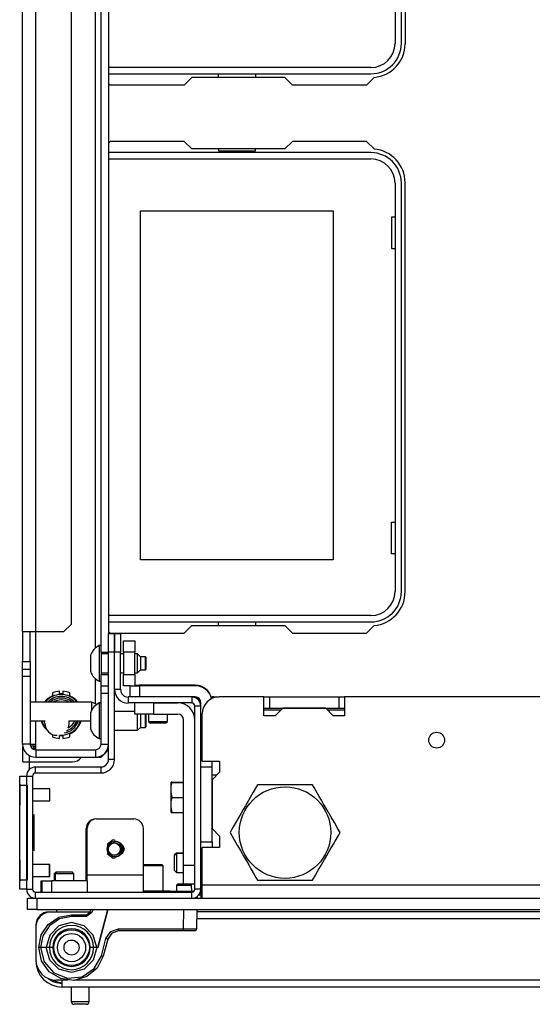
# Model space of a CAD drawing. Units: inches. Extents: x -240 to 39, y -58 to 160.
# Drawn here: x -154 to -148, y -58 to -48 of the extents above; entities that cross this region are included whole.
import ezdxf

# ---------------------------------------------------------------- set-up
doc = ezdxf.new("R2010")
doc.units = ezdxf.units.IN
doc.header["$MEASUREMENT"] = 0
doc.layers.add('TFR-TRI', color=7, linetype='CONTINUOUS')

msp = doc.modelspace()

# ---------------------------------------------------------------- linework, layer by layer
at = {"layer": 'TFR-TRI', "color": 155, "linetype": 'Continuous'}
for p, q in [((-153.043, -54.398), (-153.043, -18.779)), ((-152.984, -54.441), (-152.984, -18.737)), ((-153.807, -54.224), (-153.807, -18.953)), ((-153.669, -54.224), (-153.669, -18.953)), ((-152.906, -18.933), (-152.906, -54.243)), ((-153.295, -54.146), (-153.295, -19.031)), ((-149.899, -43.774), (-149.899, -48.057)), ((-149.833, -48.057), (-149.833, -43.774)), ((-149.793, -43.77), (-149.793, -48.061)), ((-150.152, -48.31), (-152.905, -48.31)), ((-152.905, -48.376), (-150.152, -48.376)), ((-152.032, -48.415), (-152.111, -48.494)), ((-151.055, -48.415), (-152.032, -48.415)), ((-151.752, -48.415), (-151.752, -48.376)), ((-151.364, -48.376), (-151.364, -48.415)), ((-150.976, -48.494), (-151.055, -48.415)), ((-150.118, -48.414), (-150.198, -48.494)), ((-152.888, -48.494), (-152.906, -48.477)), ((-152.111, -48.494), (-152.888, -48.494)), ((-150.198, -48.494), (-150.976, -48.494)), ((-152.888, -49.085), (-152.906, -49.102)), ((-152.111, -49.085), (-152.888, -49.085)), ((-152.032, -49.163), (-152.111, -49.085)), ((-150.976, -49.085), (-151.055, -49.163)), ((-150.198, -49.085), (-150.976, -49.085)), ((-150.118, -49.164), (-150.198, -49.085)), ((-150.152, -49.203), (-152.905, -49.203)), ((-151.055, -49.163), (-152.032, -49.163)), ((-151.752, -49.163), (-151.752, -49.183)), ((-151.752, -49.183), (-151.364, -49.183)), ((-151.364, -49.183), (-151.364, -49.163)), ((-152.905, -49.269), (-150.152, -49.269)), ((-149.899, -49.522), (-149.899, -53.805)), ((-149.833, -53.805), (-149.833, -49.522)), ((-149.793, -53.809), (-149.793, -49.518)), ((-152.568, -49.814), (-150.548, -49.814)), ((-152.568, -53.474), (-152.568, -49.814)), ((-150.548, -49.814), (-150.548, -53.474)), ((-149.938, -49.879), (-149.938, -50.209)), ((-149.899, -49.879), (-149.938, -49.879)), ((-149.938, -50.209), (-149.899, -50.209)), ((-149.938, -53.079), (-149.899, -53.079)), ((-149.938, -53.409), (-149.938, -53.079)), ((-150.548, -53.474), (-152.568, -53.474)), ((-149.899, -53.409), (-149.938, -53.409)), ((-150.152, -54.058), (-152.905, -54.058)), ((-153.374, -54.224), (-153.295, -54.146)), ((-152.905, -54.124), (-150.152, -54.124)), ((-152.111, -54.242), (-152.032, -54.163)), ((-152.032, -54.163), (-151.055, -54.163)), ((-151.752, -54.163), (-151.752, -54.124)), ((-151.364, -54.124), (-151.364, -54.163)), ((-151.055, -54.163), (-150.976, -54.242)), ((-150.198, -54.242), (-150.118, -54.162)), ((-153.807, -54.224), (-153.807, -54.539)), ((-153.807, -54.224), (-153.767, -54.224)), ((-153.767, -54.224), (-153.669, -54.224)), ((-153.728, -54.539), (-153.728, -54.224)), ((-153.669, -54.964), (-153.669, -54.224)), ((-153.669, -54.224), (-153.374, -54.224)), ((-152.906, -54.225), (-152.888, -54.242)), ((-152.906, -54.44), (-152.906, -54.244)), ((-152.906, -54.244), (-152.843, -54.244)), ((-152.888, -54.242), (-152.111, -54.242)), ((-152.843, -54.244), (-152.843, -54.44)), ((-152.841, -54.44), (-152.841, -54.244)), ((-152.841, -54.244), (-152.778, -54.244)), ((-152.778, -54.244), (-152.778, -54.44)), ((-150.976, -54.242), (-150.198, -54.242)), ((-152.984, -54.372), (-153.004, -54.372)), ((-153.004, -54.372), (-153.004, -54.426)), ((-152.748, -54.322), (-152.63, -54.322)), ((-152.748, -54.441), (-152.748, -54.322)), ((-152.63, -54.322), (-152.63, -54.441)), ((-153.093, -54.47), (-153.093, -54.496)), ((-153.093, -54.496), (-153.093, -54.559)), ((-153.004, -54.426), (-153.004, -54.559)), ((-152.984, -54.441), (-152.906, -54.441)), ((-152.984, -54.441), (-152.984, -54.496)), ((-152.906, -54.46), (-152.984, -54.46)), ((-152.984, -54.496), (-152.984, -54.559)), ((-152.906, -55.566), (-152.906, -54.44)), ((-152.843, -54.44), (-152.906, -54.44)), ((-152.843, -55.566), (-152.843, -54.44)), ((-152.841, -54.46), (-152.843, -54.46)), ((-152.778, -54.44), (-152.841, -54.44)), ((-152.841, -54.833), (-152.841, -54.44)), ((-152.778, -54.833), (-152.778, -54.44)), ((-152.748, -54.46), (-152.778, -54.46)), ((-152.63, -54.441), (-152.748, -54.441)), ((-152.748, -54.441), (-152.748, -54.677)), ((-152.63, -54.677), (-152.63, -54.441)), ((-152.6, -54.46), (-152.63, -54.46)), ((-152.571, -54.49), (-152.6, -54.46)), ((-152.6, -54.509), (-152.6, -54.46)), ((-152.6, -54.608), (-152.6, -54.509)), ((-152.517, -54.49), (-152.571, -54.49)), ((-152.571, -54.49), (-152.571, -54.51)), ((-152.571, -54.51), (-152.571, -54.559)), ((-152.512, -54.495), (-152.517, -54.49)), ((-152.517, -54.524), (-152.517, -54.49)), ((-152.512, -54.495), (-152.512, -54.513)), ((-152.512, -54.513), (-152.512, -54.559)), ((-153.807, -54.539), (-153.728, -54.539)), ((-153.807, -54.618), (-153.807, -54.539)), ((-153.807, -54.697), (-153.807, -54.618)), ((-153.807, -54.618), (-153.728, -54.618)), ((-153.728, -54.539), (-153.728, -54.618)), ((-153.728, -54.618), (-153.728, -54.697)), ((-153.093, -54.559), (-153.093, -54.621)), ((-153.004, -54.559), (-153.004, -54.691)), ((-152.984, -54.559), (-152.984, -54.621)), ((-152.6, -54.657), (-152.6, -54.608)), ((-152.571, -54.559), (-152.571, -54.607)), ((-152.571, -54.607), (-152.571, -54.628)), ((-152.517, -54.593), (-152.517, -54.524)), ((-152.517, -54.628), (-152.517, -54.593)), ((-152.512, -54.559), (-152.512, -54.604)), ((-152.512, -54.604), (-152.512, -54.623)), ((-153.807, -55.405), (-153.807, -54.697)), ((-153.728, -54.697), (-153.807, -54.697)), ((-153.728, -54.697), (-153.728, -55.405)), ((-153.093, -54.621), (-153.093, -54.647)), ((-153.043, -54.983), (-153.043, -54.719)), ((-153.004, -54.691), (-153.004, -54.746)), ((-152.984, -54.621), (-152.984, -54.677)), ((-152.984, -54.657), (-152.906, -54.657)), ((-152.984, -54.795), (-152.984, -54.677)), ((-152.984, -54.677), (-152.906, -54.677)), ((-152.843, -54.657), (-152.841, -54.657)), ((-152.778, -54.657), (-152.748, -54.657)), ((-152.748, -54.677), (-152.63, -54.677)), ((-152.748, -54.795), (-152.748, -54.677)), ((-152.63, -54.657), (-152.6, -54.657)), ((-152.63, -54.677), (-152.63, -54.793)), ((-152.6, -54.657), (-152.571, -54.628)), ((-152.571, -54.628), (-152.517, -54.628)), ((-152.517, -54.628), (-152.512, -54.623)), ((-153.004, -54.746), (-152.984, -54.746)), ((-152.984, -54.874), (-152.984, -54.795)), ((-152.984, -54.795), (-152.906, -54.795)), ((-152.677, -54.795), (-152.748, -54.795)), ((-152.677, -54.793), (-152.648, -54.793)), ((-152.677, -54.911), (-152.677, -54.793)), ((-152.648, -54.793), (-152.579, -54.793)), ((-152.63, -54.788), (-152.605, -54.788)), ((-152.605, -54.788), (-152.579, -54.788)), ((-151.996, -54.788), (-152.579, -54.788)), ((-152.579, -54.788), (-152.579, -54.793)), ((-151.996, -54.793), (-152.579, -54.793)), ((-152.579, -54.793), (-152.579, -54.911)), ((-153.506, -54.911), (-153.509, -54.913)), ((-153.5, -54.908), (-153.506, -54.911)), ((-153.496, -54.904), (-153.5, -54.908)), ((-153.494, -54.901), (-153.496, -54.904)), ((-153.493, -54.899), (-153.494, -54.901)), ((-153.493, -54.867), (-153.493, -54.899)), ((-153.418, -54.88), (-153.418, -54.851)), ((-153.417, -54.881), (-153.418, -54.88)), ((-153.415, -54.882), (-153.417, -54.881)), ((-153.411, -54.883), (-153.415, -54.882)), ((-153.407, -54.884), (-153.411, -54.883)), ((-153.402, -54.884), (-153.407, -54.884)), ((-153.399, -54.884), (-153.402, -54.884)), ((-153.394, -54.884), (-153.399, -54.884)), ((-153.389, -54.883), (-153.394, -54.884)), ((-153.387, -54.881), (-153.389, -54.883)), ((-153.386, -54.88), (-153.387, -54.881)), ((-153.386, -54.851), (-153.386, -54.88)), ((-153.311, -54.899), (-153.311, -54.867)), ((-153.31, -54.901), (-153.311, -54.899)), ((-153.306, -54.905), (-153.31, -54.901)), ((-153.301, -54.909), (-153.306, -54.905)), ((-153.295, -54.913), (-153.301, -54.909)), ((-152.984, -55.405), (-152.984, -54.874)), ((-152.906, -54.874), (-152.984, -54.874)), ((-152.778, -54.833), (-152.841, -54.833)), ((-152.031, -54.911), (-152.699, -54.911)), ((-152.699, -54.911), (-152.699, -54.974)), ((-151.996, -54.911), (-152.031, -54.911)), ((-152.031, -54.911), (-152.031, -54.974)), ((-151.799, -54.911), (-151.819, -54.911)), ((-151.819, -54.911), (-151.819, -54.928)), ((-151.799, -54.911), (-151.799, -54.92)), ((-151.799, -54.911), (-151.745, -54.911)), ((-151.275, -54.911), (-151.745, -54.911)), ((-151.275, -54.911), (-151.216, -54.911)), ((-151.275, -55.108), (-151.275, -54.911)), ((-151.216, -54.911), (-151.216, -55.029)), ((-151.216, -54.911), (-150.488, -54.911)), ((-150.488, -54.911), (-150.428, -54.911)), ((-150.488, -54.911), (-150.488, -55.029)), ((-148.322, -54.911), (-150.428, -54.911)), ((-150.428, -54.911), (-150.428, -55.108)), ((-153.08, -54.965), (-153.728, -54.965)), ((-153.029, -54.989), (-153.08, -54.965)), ((-153.08, -54.988), (-153.08, -54.965)), ((-153.08, -55.046), (-153.08, -54.988)), ((-152.984, -54.974), (-153.004, -54.974)), ((-153.004, -54.974), (-153.004, -55.029)), ((-153.004, -55.029), (-153.004, -55.161)), ((-152.031, -54.974), (-152.699, -54.974)), ((-152.63, -55.092), (-152.63, -54.974)), ((-152.433, -54.974), (-152.177, -54.974)), ((-152.433, -54.974), (-152.433, -55.092)), ((-152, -56.927), (-152, -55.006)), ((-151.937, -55.006), (-152, -55.006)), ((-151.937, -55.006), (-151.937, -54.97)), ((-151.937, -55.642), (-151.937, -55.006)), ((-151.275, -55.029), (-151.216, -55.029)), ((-151.216, -55.029), (-150.488, -55.029)), ((-151.078, -55.029), (-151.157, -55.108)), ((-150.625, -55.029), (-151.078, -55.029)), ((-150.547, -55.108), (-150.625, -55.029)), ((-150.488, -55.029), (-150.428, -55.029)), ((-153.093, -55.072), (-153.093, -55.098)), ((-153.093, -55.098), (-153.093, -55.161)), ((-152.63, -55.063), (-152.843, -55.063)), ((-152.572, -55.092), (-152.63, -55.092)), ((-152.6, -55.199), (-152.6, -55.092)), ((-152.433, -55.092), (-152.572, -55.092)), ((-152.571, -55.092), (-152.571, -55.115)), ((-152.571, -55.115), (-152.571, -55.161)), ((-152.517, -55.13), (-152.517, -55.092)), ((-152.517, -55.197), (-152.517, -55.13)), ((-152.512, -55.097), (-152.516, -55.092)), ((-152.512, -55.097), (-152.512, -55.116)), ((-152.512, -55.116), (-152.512, -55.161)), ((-152.484, -55.092), (-152.484, -55.167)), ((-152.433, -55.092), (-152.177, -55.092)), ((-152.287, -55.167), (-152.287, -55.092)), ((-151.922, -55.583), (-151.922, -55.088)), ((-151.098, -55.049), (-151.275, -55.049)), ((-151.157, -55.108), (-151.275, -55.108)), ((-150.428, -55.049), (-150.605, -55.049)), ((-150.428, -55.108), (-150.547, -55.108)), ((-153.728, -55.161), (-153.571, -55.161)), ((-153.669, -55.405), (-153.669, -55.161)), ((-153.319, -55.161), (-153.093, -55.161)), ((-153.093, -55.161), (-153.093, -55.224)), ((-153.093, -55.224), (-153.093, -55.25)), ((-153.004, -55.161), (-153.004, -55.293)), ((-152.6, -55.259), (-152.6, -55.199)), ((-152.6, -55.259), (-152.571, -55.23)), ((-152.571, -55.161), (-152.571, -55.21)), ((-152.571, -55.21), (-152.571, -55.23)), ((-152.571, -55.23), (-152.517, -55.23)), ((-152.517, -55.23), (-152.517, -55.197)), ((-152.517, -55.23), (-152.512, -55.225)), ((-152.512, -55.161), (-152.512, -55.206)), ((-152.512, -55.206), (-152.512, -55.225)), ((-152.484, -55.167), (-152.465, -55.187)), ((-152.484, -55.167), (-152.435, -55.167)), ((-152.441, -55.187), (-152.465, -55.187)), ((-152.386, -55.187), (-152.441, -55.187)), ((-152.435, -55.167), (-152.337, -55.167)), ((-152.33, -55.187), (-152.386, -55.187)), ((-152.337, -55.167), (-152.287, -55.167)), ((-152.307, -55.187), (-152.33, -55.187)), ((-152.307, -55.187), (-152.287, -55.167)), ((-152.118, -56.676), (-152.118, -55.151)), ((-152, -56.676), (-152, -55.151)), ((-153.493, -55.303), (-153.493, -55.328)), ((-153.418, -55.315), (-153.417, -55.314)), ((-153.418, -55.345), (-153.418, -55.315)), ((-153.417, -55.314), (-153.414, -55.313)), ((-153.414, -55.313), (-153.41, -55.312)), ((-153.41, -55.312), (-153.405, -55.311)), ((-153.405, -55.311), (-153.402, -55.311)), ((-153.402, -55.311), (-153.396, -55.311)), ((-153.396, -55.311), (-153.392, -55.312)), ((-153.392, -55.312), (-153.388, -55.313)), ((-153.388, -55.313), (-153.386, -55.314)), ((-153.386, -55.314), (-153.386, -55.315)), ((-153.386, -55.315), (-153.386, -55.345)), ((-153.311, -55.296), (-153.31, -55.294)), ((-153.311, -55.328), (-153.311, -55.296)), ((-153.31, -55.294), (-153.307, -55.291)), ((-153.307, -55.291), (-153.303, -55.288)), ((-153.303, -55.288), (-153.297, -55.284)), ((-153.297, -55.284), (-153.295, -55.282)), ((-153.004, -55.293), (-153.004, -55.348)), ((-152.843, -55.259), (-152.6, -55.259)), ((-153.728, -55.405), (-153.807, -55.405)), ((-153.805, -55.592), (-153.805, -55.429)), ((-153.728, -55.405), (-153.711, -55.405)), ((-153.726, -55.405), (-153.726, -55.421)), ((-153.725, -55.425), (-153.705, -55.425)), ((-153.711, -55.405), (-153.669, -55.405)), ((-153.705, -55.425), (-153.669, -55.425)), ((-153.669, -55.465), (-153.669, -55.405)), ((-153.004, -55.348), (-152.984, -55.348)), ((-152.984, -55.405), (-152.906, -55.405)), ((-153.734, -55.592), (-153.734, -55.527)), ((-153.669, -55.465), (-153.669, -55.543)), ((-153.669, -55.465), (-153.043, -55.465)), ((-153.669, -55.543), (-153.043, -55.543)), ((-153.043, -55.465), (-153.043, -55.543)), ((-153.043, -55.543), (-152.984, -55.543)), ((-152.984, -55.543), (-152.906, -55.465)), ((-153.805, -55.592), (-153.784, -55.592)), ((-153.784, -55.592), (-153.734, -55.592)), ((-153.734, -55.669), (-153.734, -55.592)), ((-153.734, -55.592), (-153.285, -55.592)), ((-153.671, -55.708), (-153.671, -55.645)), ((-153.671, -55.645), (-152.984, -55.645)), ((-152.984, -55.708), (-152.984, -55.645)), ((-152.843, -55.566), (-152.906, -55.566)), ((-151.937, -56.429), (-151.937, -55.642)), ((-151.937, -55.642), (-151.819, -55.642)), ((-151.922, -55.583), (-151.74, -55.583)), ((-151.819, -55.642), (-151.819, -55.583)), ((-151.819, -56.429), (-151.819, -55.642)), ((-151.74, -55.583), (-151.74, -55.701)), ((-153.835, -55.768), (-153.835, -55.74)), ((-153.835, -55.74), (-153.766, -55.74)), ((-153.766, -55.74), (-153.766, -56.927)), ((-153.766, -55.74), (-153.703, -55.74)), ((-153.703, -55.74), (-153.703, -56.927)), ((-153.671, -55.708), (-152.984, -55.708)), ((-151.74, -55.701), (-151.819, -55.779)), ((-151.77, -55.73), (-151.819, -55.73)), ((-153.835, -55.827), (-153.837, -55.827)), ((-153.837, -55.827), (-153.837, -55.859)), ((-153.837, -55.859), (-153.837, -55.937)), ((-153.835, -55.838), (-153.835, -55.768)), ((-153.835, -56.829), (-153.835, -55.838)), ((-153.756, -55.838), (-153.835, -55.838)), ((-153.756, -56.829), (-153.756, -55.838)), ((-152.25, -55.804), (-152.252, -55.809)), ((-152.25, -55.809), (-152.252, -55.814)), ((-152.252, -55.809), (-152.252, -55.81)), ((-152.252, -55.81), (-152.252, -55.814)), ((-152.252, -55.814), (-152.252, -55.859)), ((-152.252, -55.859), (-152.252, -55.966)), ((-152.247, -55.804), (-152.249, -55.804)), ((-152.247, -55.809), (-152.249, -55.809)), ((-152.249, -55.91), (-152.247, -55.851)), ((-152.243, -55.804), (-152.247, -55.804)), ((-152.243, -55.809), (-152.247, -55.809)), ((-152.247, -55.851), (-152.243, -55.83)), ((-152.238, -55.804), (-152.243, -55.804)), ((-152.243, -55.83), (-152.238, -55.809)), ((-152.238, -55.809), (-152.243, -55.809)), ((-152.239, -55.809), (-152.238, -55.804)), ((-152.238, -55.804), (-152.118, -55.804)), ((-152.238, -55.809), (-152.118, -55.809)), ((-151.819, -55.779), (-151.819, -56.291)), ((-151.342, -55.833), (-151.387, -55.91)), ((-151.311, -55.833), (-151.342, -55.833)), ((-151.28, -55.833), (-151.311, -55.833)), ((-151.228, -55.833), (-151.28, -55.833)), ((-151.175, -55.833), (-151.228, -55.833)), ((-151.122, -55.833), (-151.175, -55.833)), ((-151.069, -55.833), (-151.122, -55.833)), ((-151.017, -55.833), (-151.069, -55.833)), ((-150.965, -55.833), (-151.017, -55.833)), ((-150.915, -55.833), (-150.965, -55.833)), ((-150.867, -55.833), (-150.915, -55.833)), ((-150.815, -55.833), (-150.867, -55.833)), ((-150.764, -55.833), (-150.815, -55.833)), ((-150.747, -55.862), (-150.764, -55.833)), ((-153.837, -55.937), (-153.837, -56.014)), ((-153.522, -55.874), (-153.703, -55.874)), ((-153.522, -55.905), (-153.522, -55.874)), ((-153.522, -55.968), (-153.522, -55.905)), ((-152.238, -55.966), (-152.249, -55.91)), ((-151.387, -55.91), (-151.418, -55.965)), ((-150.713, -55.922), (-150.747, -55.862)), ((-150.695, -55.953), (-150.713, -55.922)), ((-150.672, -55.993), (-150.695, -55.953)), ((-153.837, -56.014), (-153.837, -56.047)), ((-153.837, -56.047), (-153.835, -56.047)), ((-153.703, -55.999), (-153.522, -55.999)), ((-153.522, -55.999), (-153.522, -55.968)), ((-152.252, -55.966), (-152.252, -56.074)), ((-152.249, -56.067), (-152.247, -56.009)), ((-152.247, -56.009), (-152.243, -55.987)), ((-152.243, -55.987), (-152.238, -55.966)), ((-152.238, -55.966), (-152.118, -55.966)), ((-151.468, -56.051), (-151.491, -56.091)), ((-151.451, -56.022), (-151.468, -56.051)), ((-151.418, -55.965), (-151.451, -56.022)), ((-150.648, -56.034), (-150.672, -55.993)), ((-150.625, -56.074), (-150.648, -56.034)), ((-153.685, -56.146), (-153.703, -56.146)), ((-153.685, -56.52), (-153.685, -56.146)), ((-152.252, -56.074), (-152.252, -56.119)), ((-152.252, -56.119), (-152.25, -56.124)), ((-152.238, -56.124), (-152.249, -56.067)), ((-152.249, -56.124), (-152.249, -56.124)), ((-152.249, -56.124), (-152.248, -56.124)), ((-152.248, -56.124), (-152.243, -56.124)), ((-152.243, -56.124), (-152.238, -56.124)), ((-152.238, -56.124), (-152.118, -56.124)), ((-151.514, -56.131), (-151.538, -56.172)), ((-151.491, -56.091), (-151.514, -56.131)), ((-150.602, -56.114), (-150.625, -56.074)), ((-150.568, -56.172), (-150.602, -56.114)), ((-152.638, -56.191), (-153.031, -56.191)), ((-151.561, -56.213), (-151.596, -56.273)), ((-151.538, -56.172), (-151.561, -56.213)), ((-150.536, -56.228), (-150.568, -56.172)), ((-150.498, -56.294), (-150.536, -56.228)), ((-153.14, -56.781), (-153.14, -56.289)), ((-153.13, -56.781), (-153.13, -56.289)), ((-152.539, -56.781), (-152.539, -56.289)), ((-151.819, -56.291), (-151.74, -56.37)), ((-151.74, -56.37), (-151.74, -56.488)), ((-151.614, -56.303), (-151.63, -56.333)), ((-151.63, -56.333), (-151.586, -56.41)), ((-151.596, -56.273), (-151.614, -56.303)), ((-150.527, -56.422), (-150.493, -56.362)), ((-150.476, -56.333), (-150.498, -56.294)), ((-150.493, -56.362), (-150.476, -56.333)), ((-152.857, -56.41), (-152.918, -56.459)), ((-152.836, -56.415), (-152.857, -56.41)), ((-152.736, -56.506), (-152.758, -56.461)), ((-151.937, -56.429), (-151.819, -56.429)), ((-151.937, -56.927), (-151.937, -56.429)), ((-151.819, -56.429), (-151.819, -56.488)), ((-151.586, -56.41), (-151.554, -56.465)), ((-151.554, -56.465), (-151.521, -56.522)), ((-150.568, -56.493), (-150.545, -56.453)), ((-150.545, -56.453), (-150.527, -56.422)), ((-153.685, -56.52), (-153.703, -56.52)), ((-152.918, -56.553), (-152.857, -56.602)), ((-152.758, -56.551), (-152.736, -56.506)), ((-152.193, -56.548), (-152.213, -56.568)), ((-152.193, -56.553), (-152.213, -56.573)), ((-152.213, -56.569), (-152.213, -56.568)), ((-152.213, -56.573), (-152.213, -56.569)), ((-152.213, -56.612), (-152.213, -56.573)), ((-152.118, -56.548), (-152.193, -56.548)), ((-152.193, -56.548), (-152.193, -56.549)), ((-152.193, -56.549), (-152.193, -56.553)), ((-152.118, -56.553), (-152.193, -56.553)), ((-152.193, -56.553), (-152.193, -56.582)), ((-152.193, -56.582), (-152.193, -56.651)), ((-151.74, -56.488), (-151.922, -56.488)), ((-151.922, -56.884), (-151.922, -56.488)), ((-151.521, -56.522), (-151.504, -56.551)), ((-151.504, -56.551), (-151.481, -56.591)), ((-150.638, -56.614), (-150.615, -56.574)), ((-150.615, -56.574), (-150.592, -56.534)), ((-150.592, -56.534), (-150.568, -56.493)), ((-153.835, -56.62), (-153.837, -56.62)), ((-153.837, -56.62), (-153.837, -56.652)), ((-153.837, -56.652), (-153.837, -56.73)), ((-153.524, -56.668), (-153.703, -56.668)), ((-153.522, -56.668), (-153.524, -56.668)), ((-153.524, -56.699), (-153.524, -56.668)), ((-153.522, -56.699), (-153.522, -56.668)), ((-152.857, -56.602), (-152.836, -56.597)), ((-152.539, -56.667), (-152.472, -56.667)), ((-152.499, -56.682), (-152.539, -56.682)), ((-152.447, -56.682), (-152.499, -56.682)), ((-152.472, -56.667), (-152.385, -56.667)), ((-152.365, -56.682), (-152.447, -56.682)), ((-152.385, -56.667), (-152.346, -56.667)), ((-152.331, -56.682), (-152.365, -56.682)), ((-152.331, -56.682), (-152.346, -56.667)), ((-152.331, -56.943), (-152.331, -56.682)), ((-152.213, -56.691), (-152.213, -56.612)), ((-152.193, -56.651), (-152.193, -56.721)), ((-152.118, -56.676), (-152, -56.676)), ((-152.118, -56.815), (-152.118, -56.676)), ((-151.481, -56.591), (-151.458, -56.631)), ((-151.458, -56.631), (-151.434, -56.672)), ((-151.434, -56.672), (-151.411, -56.713)), ((-150.704, -56.728), (-150.672, -56.672)), ((-150.672, -56.672), (-150.638, -56.614)), ((-153.837, -56.73), (-153.837, -56.808)), ((-153.524, -56.761), (-153.524, -56.699)), ((-153.524, -56.793), (-153.524, -56.761)), ((-153.522, -56.761), (-153.522, -56.699)), ((-153.522, -56.793), (-153.522, -56.761)), ((-153.455, -56.746), (-153.474, -56.766)), ((-153.474, -56.766), (-153.474, -56.84)), ((-153.472, -56.766), (-153.474, -56.766)), ((-153.465, -56.766), (-153.472, -56.766)), ((-153.445, -56.746), (-153.465, -56.766)), ((-153.465, -56.766), (-153.465, -56.84)), ((-153.436, -56.766), (-153.465, -56.766)), ((-153.455, -56.746), (-153.452, -56.746)), ((-153.452, -56.746), (-153.445, -56.746)), ((-153.445, -56.746), (-153.405, -56.746)), ((-153.366, -56.766), (-153.436, -56.766)), ((-153.405, -56.746), (-153.327, -56.746)), ((-153.297, -56.766), (-153.366, -56.766)), ((-153.327, -56.746), (-153.287, -56.746)), ((-153.268, -56.766), (-153.297, -56.766)), ((-153.268, -56.766), (-153.287, -56.746)), ((-153.268, -56.84), (-153.268, -56.766)), ((-153.13, -56.781), (-153.14, -56.781)), ((-153.14, -56.811), (-153.14, -56.781)), ((-152.539, -56.781), (-153.13, -56.781)), ((-153.13, -56.811), (-153.13, -56.781)), ((-152.539, -56.907), (-152.539, -56.781)), ((-152.213, -56.73), (-152.213, -56.691)), ((-152.213, -56.73), (-152.193, -56.75)), ((-152.193, -56.721), (-152.193, -56.75)), ((-152.193, -56.75), (-152.118, -56.75)), ((-151.411, -56.713), (-151.376, -56.773)), ((-151.376, -56.773), (-151.359, -56.803)), ((-150.764, -56.833), (-150.735, -56.781)), ((-150.735, -56.781), (-150.704, -56.728)), ((-153.837, -56.808), (-153.837, -56.84)), ((-153.837, -56.84), (-153.835, -56.84)), ((-153.835, -56.898), (-153.835, -56.829)), ((-153.835, -56.829), (-153.756, -56.829)), ((-153.703, -56.793), (-153.524, -56.793)), ((-153.612, -56.84), (-153.61, -56.84)), ((-153.612, -56.959), (-153.612, -56.84)), ((-153.61, -56.84), (-153.602, -56.84)), ((-153.602, -56.84), (-153.574, -56.84)), ((-153.602, -56.959), (-153.602, -56.84)), ((-153.574, -56.84), (-153.504, -56.84)), ((-153.524, -56.793), (-153.522, -56.793)), ((-153.13, -56.84), (-153.504, -56.84)), ((-153.504, -56.84), (-153.504, -56.959)), ((-153.14, -56.84), (-153.14, -56.811)), ((-153.13, -56.84), (-153.13, -56.811)), ((-153.13, -56.84), (-153.13, -56.959)), ((-152.191, -56.889), (-152.193, -56.949)), ((-152.168, -56.889), (-152.191, -56.889)), ((-152.171, -56.87), (-152.156, -56.87)), ((-152.112, -56.889), (-152.168, -56.889)), ((-152.156, -56.87), (-152.118, -56.87)), ((-152.118, -56.873), (-152.118, -56.815)), ((-152, -56.873), (-152.118, -56.873)), ((-152.057, -56.889), (-152.112, -56.889)), ((-152.034, -56.889), (-152.057, -56.889)), ((-152.031, -56.949), (-152.034, -56.889)), ((-151.937, -56.844), (-151.922, -56.844)), ((-124.35, -56.884), (-151.922, -56.884)), ((-151.922, -56.981), (-151.922, -56.884)), ((-151.359, -56.803), (-151.342, -56.833)), ((-151.342, -56.833), (-151.311, -56.833)), ((-151.311, -56.833), (-151.28, -56.833)), ((-151.28, -56.833), (-151.23, -56.833)), ((-151.23, -56.833), (-151.178, -56.833)), ((-151.178, -56.833), (-151.124, -56.833)), ((-151.124, -56.833), (-151.069, -56.833)), ((-151.069, -56.833), (-151.019, -56.833)), ((-151.019, -56.833), (-150.969, -56.833)), ((-150.969, -56.833), (-150.918, -56.833)), ((-150.918, -56.833), (-150.867, -56.833)), ((-150.867, -56.833), (-150.815, -56.833)), ((-150.815, -56.833), (-150.764, -56.833)), ((-153.835, -56.927), (-153.835, -56.898)), ((-153.766, -56.927), (-153.835, -56.927)), ((-153.766, -56.927), (-153.703, -56.927)), ((-153.671, -56.959), (-152.031, -56.959)), ((-153.671, -57.022), (-153.671, -56.959)), ((-152.539, -56.959), (-152.539, -56.907)), ((-152.539, -56.943), (-152.417, -56.943)), ((-152.539, -56.949), (-152.112, -56.949)), ((-152.417, -56.943), (-152.305, -56.943)), ((-152.305, -56.943), (-152.26, -56.943)), ((-152.26, -56.949), (-152.26, -56.943)), ((-152.112, -56.949), (-152.009, -56.949)), ((-152.112, -56.959), (-152.112, -56.949)), ((-152.031, -57.022), (-152.031, -56.959)), ((-151.937, -56.927), (-152, -56.927)), ((-151.936, -56.99), (-151.961, -56.99)), ((-151.922, -56.923), (-151.937, -56.923)), ((-151.937, -56.927), (-151.937, -57.022)), ((-151.922, -57.022), (-151.922, -56.981)), ((-153.756, -57.022), (-153.727, -57.022)), ((-153.756, -57.14), (-153.756, -57.022)), ((-153.727, -57.022), (-153.657, -57.022)), ((-153.671, -57.022), (-153.657, -57.022)), ((-153.657, -57.022), (-122.594, -57.022)), ((-153.657, -57.022), (-153.657, -57.14)), ((-151.975, -57.003), (-151.976, -57.022)), ((-153.727, -57.14), (-153.756, -57.14)), ((-153.657, -57.14), (-153.727, -57.14)), ((-153.657, -57.14), (-122.594, -57.14)), ((-153.549, -57.165), (-153.544, -57.165)), ((-153.549, -57.167), (-153.549, -57.165)), ((-153.544, -57.165), (-153.529, -57.165)), ((-153.529, -57.166), (-153.529, -57.165)), ((-153.51, -57.165), (-153.098, -57.165)), ((-153.452, -57.14), (-153.452, -57.165)), ((-153.425, -57.221), (-153.293, -57.195)), ((-153.293, -57.195), (-153.136, -57.195)), ((-153.293, -57.201), (-153.293, -57.195)), ((-153.293, -57.214), (-153.293, -57.201)), ((-153.136, -57.195), (-153.098, -57.166)), ((-153.079, -57.171), (-153.136, -57.214)), ((-153.136, -57.201), (-153.136, -57.195)), ((-153.136, -57.214), (-153.136, -57.201)), ((-153.098, -57.166), (-153.092, -57.14)), ((-153.093, -57.167), (-153.098, -57.166)), ((-153.079, -57.171), (-153.093, -57.167)), ((-153.071, -57.14), (-153.079, -57.171)), ((-152.911, -57.14), (-153.018, -57.539)), ((-153.018, -57.539), (-152.911, -57.14)), ((-152.119, -57.343), (-152.116, -57.14)), ((-151.978, -57.14), (-151.981, -57.343)), ((-139.703, -57.165), (-151.978, -57.165)), ((-153.666, -57.303), (-153.667, -57.303)), ((-153.612, -57.407), (-153.537, -57.296)), ((-153.537, -57.296), (-153.425, -57.221)), ((-153.418, -57.239), (-153.523, -57.31)), ((-153.293, -57.276), (-153.425, -57.311)), ((-153.293, -57.214), (-153.418, -57.239)), ((-153.136, -57.214), (-153.293, -57.214)), ((-153.162, -57.311), (-153.293, -57.276)), ((-139.703, -57.236), (-151.979, -57.236)), ((-153.667, -57.323), (-153.667, -57.665)), ((-153.638, -57.539), (-153.612, -57.407)), ((-153.523, -57.31), (-153.593, -57.415)), ((-153.522, -57.408), (-153.558, -57.539)), ((-153.425, -57.311), (-153.522, -57.408)), ((-153.065, -57.408), (-153.162, -57.311)), ((-153.029, -57.539), (-153.065, -57.408)), ((-152.932, -57.445), (-152.882, -57.371)), ((-152.87, -57.387), (-152.913, -57.45)), ((-152.882, -57.371), (-152.799, -57.343)), ((-152.799, -57.362), (-152.87, -57.387)), ((-152.799, -57.343), (-152.119, -57.343)), ((-152.799, -57.356), (-152.799, -57.343)), ((-152.799, -57.362), (-152.799, -57.356)), ((-152.119, -57.362), (-152.799, -57.362)), ((-152.119, -57.343), (-152.022, -57.343)), ((-152.119, -57.356), (-152.119, -57.343)), ((-152.119, -57.362), (-152.119, -57.356)), ((-152.036, -57.362), (-152.119, -57.362)), ((-152.001, -57.362), (-152.036, -57.362)), ((-152.022, -57.343), (-151.981, -57.343)), ((-153.593, -57.415), (-153.618, -57.539)), ((-152.98, -57.624), (-152.932, -57.445)), ((-152.913, -57.45), (-152.961, -57.628)), ((-152.932, -57.445), (-152.918, -57.448)), ((-152.918, -57.448), (-152.913, -57.45)), ((-153.609, -57.677), (-153.638, -57.539)), ((-153.637, -57.539), (-153.638, -57.539)), ((-153.635, -57.539), (-153.637, -57.539)), ((-153.63, -57.539), (-153.635, -57.539)), ((-153.625, -57.539), (-153.63, -57.539)), ((-153.618, -57.539), (-153.625, -57.539)), ((-153.558, -57.539), (-153.618, -57.539)), ((-153.618, -57.539), (-153.581, -57.689)), ((-153.521, -57.67), (-153.558, -57.539)), ((-153.525, -57.539), (-153.558, -57.539)), ((-153.49, -57.539), (-153.525, -57.539)), ((-153.061, -57.539), (-153.096, -57.539)), ((-153.029, -57.539), (-153.065, -57.67)), ((-153.029, -57.539), (-153.061, -57.539)), ((-153.018, -57.539), (-153.029, -57.539)), ((-153.667, -57.677), (-153.667, -57.677)), ((-153.528, -57.792), (-153.609, -57.677)), ((-153.581, -57.689), (-153.48, -57.805)), ((-153.425, -57.766), (-153.521, -57.67)), ((-153.065, -57.67), (-153.162, -57.766)), ((-153.054, -57.759), (-152.98, -57.624)), ((-152.961, -57.628), (-153.024, -57.754)), ((-152.98, -57.624), (-152.966, -57.627)), ((-152.966, -57.627), (-152.961, -57.628)), ((-153.407, -57.864), (-153.528, -57.792)), ((-153.48, -57.805), (-153.336, -57.861)), ((-153.293, -57.801), (-153.425, -57.766)), ((-153.162, -57.766), (-153.293, -57.801)), ((-153.182, -57.845), (-153.054, -57.759)), ((-153.024, -57.754), (-153.132, -57.844)), ((-153.392, -57.882), (-153.451, -57.882)), ((-153.268, -57.883), (-153.407, -57.864)), ((-153.392, -57.932), (-153.392, -57.882)), ((-153.33, -57.882), (-153.392, -57.882)), ((-153.336, -57.861), (-153.182, -57.845)), ((-153.132, -57.844), (-153.268, -57.883)), ((-138.285, -57.882), (-153.256, -57.882)), ((-153.392, -57.953), (-153.392, -57.932)), ((-138.285, -57.953), (-153.392, -57.953)), ((-153.296, -57.953), (-153.296, -58.104)), ((-153.108, -58.104), (-153.108, -57.953)), ((-153.296, -58.104), (-153.249, -58.104)), ((-153.249, -58.104), (-153.155, -58.104)), ((-153.155, -58.104), (-153.108, -58.104)), ((-153.247, -58.134), (-153.266, -58.134)), ((-153.202, -58.134), (-153.247, -58.134)), ((-153.156, -58.134), (-153.202, -58.134)), ((-153.138, -58.134), (-153.156, -58.134))]:
    msp.add_line(p, q, dxfattribs=at)
for centre, radius in [((-149.462, -55.364), 0.0827), ((-151.053, -56.333), 0.48), ((-152.835, -56.506), 0.0827), ((-152.844, -56.506), 0.0689), ((-152.844, -56.506), 0.064), ((-153.293, -57.539), 0.187), ((-153.293, -57.539), 0.148), ((-153.293, -57.539), 0.0787)]:
    msp.add_circle(centre, radius, dxfattribs=at)
for centre, radius, start, end in [((-150.152, -48.057), 0.253, 270, 0), ((-150.152, -48.057), 0.319, 270, 0), ((-150.148, -48.061), 0.354, 274.7196, 0), ((-150.152, -49.522), 0.319, 0, 90), ((-150.148, -49.518), 0.354, 0, 85.2804), ((-150.152, -49.522), 0.253, 0, 90), ((-150.152, -53.805), 0.253, 270, 0), ((-150.152, -53.805), 0.319, 270, 0), ((-150.148, -53.809), 0.354, 274.7196, 0), ((-152.926, -54.531), 0.177, 116.1376, 159.9453), ((-152.926, -54.586), 0.177, 200.0547, 243.8624), ((-151.996, -54.965), 0.177, 11.7788, 90), ((-151.996, -54.97), 0.177, 13.2483, 90), ((-153.402, -55.098), 0.219, 114.5925, 142.4812), ((-153.402, -55.098), 0.213, 38.5538, 141.4406), ((-153.402, -55.098), 0.193, 43.4475, 136.5469), ((-153.402, -55.098), 0.176, 49.1175, 130.8769), ((-153.402, -55.098), 0.248, 93.7066, 111.5724), ((-153.402, -55.098), 0.219, 85.8713, 94.1287), ((-153.402, -55.098), 0.248, 68.4276, 86.2934), ((-153.402, -55.098), 0.219, 37.5131, 65.2387), ((-152.699, -54.833), 0.142, 180, 270), ((-152.699, -54.833), 0.0787, 180, 270), ((-152.031, -55.006), 0.0945, 0, 90), ((-151.996, -54.97), 0.0591, 0, 90), ((-151.745, -55.088), 0.177, 90, 180), ((-153.402, -55.098), 0.156, 58.5394, 121.455), ((-153.402, -55.098), 0.156, 58.8319, 121.1625), ((-152.926, -55.133), 0.177, 116.1376, 159.9453), ((-152.177, -55.151), 0.177, 0, 90), ((-152.031, -55.006), 0.0315, 0, 90), ((-152.177, -55.151), 0.0591, 0, 90), ((-153.402, -55.098), 0.219, 196.9763, 227.4806), ((-153.402, -55.098), 0.213, 197.3869, 222.2044), ((-153.402, -55.098), 0.193, 199.2488, 207.81), ((-153.445, -55.185), 0.128, 180, 269.9944), ((-153.402, -55.098), 0.213, 264.9206, 342.6188), ((-153.402, -55.098), 0.193, 279.3094, 340.7569), ((-153.402, -55.098), 0.176, 288.8663, 338.7544), ((-153.402, -55.098), 0.156, 298.7437, 335.79), ((-153.445, -55.185), 0.128, 337.3348, 10.4788), ((-153.402, -55.098), 0.156, 298.5188, 335.79), ((-153.402, -55.098), 0.219, 294.7331, 343.0294), ((-153.438, -55.185), 0.177, 6.0019, 7.5488), ((-153.402, -55.098), 0.248, 248.4276, 266.2934), ((-153.402, -55.098), 0.219, 265.8713, 274.1344), ((-153.402, -55.098), 0.248, 273.7066, 291.5724), ((-152.926, -55.189), 0.177, 200.0547, 243.8624), ((-153.669, -55.405), 0.138, 180, 270), ((-153.669, -55.405), 0.0591, 180, 270), ((-153.663, -55.425), 0.0315, 180, 259.148), ((-153.632, -55.393), 0.063, 210.0009, 233.5486), ((-153.6, -55.362), 0.0945, 221.8106, 223.1634), ((-153.043, -55.405), 0.138, 270, 0), ((-153.043, -55.405), 0.0591, 270, 0), ((-153.285, -55.474), 0.118, 270, 324.2855), ((-153.671, -55.74), 0.0945, 90, 180), ((-152.984, -55.566), 0.142, 270, 0), ((-152.984, -55.566), 0.0787, 270, 0), ((-153.671, -55.74), 0.0315, 90, 180), ((-153.041, -56.289), 0.0984, 90, 180), ((-153.031, -56.289), 0.0984, 90, 180), ((-152.638, -56.289), 0.0984, 0, 90), ((-152.844, -56.506), 0.0827, 0, 86.5912), ((-152.844, -56.506), 0.0827, 273.4088, 0), ((-152.171, -56.89), 0.0197, 90, 178), ((-152.053, -56.89), 0.0197, 2, 59.3155), ((-153.671, -56.927), 0.0945, 180, 270), ((-153.671, -56.927), 0.0315, 180, 270), ((-152.031, -56.927), 0.0945, 270, 0), ((-152.031, -56.927), 0.0315, 270, 0), ((-153.51, -57.323), 0.157, 90, 180), ((-153.529, -57.303), 0.138, 90, 180), ((-153.293, -57.539), 0.232, 0, 180), ((-153.293, -57.539), 0.197, 0, 180), ((-152.001, -57.342), 0.0197, 270, 359), ((-153.293, -57.539), 0.232, 180, 0), ((-153.293, -57.539), 0.197, 180, 0), ((-153.451, -57.665), 0.217, 180, 270), ((-153.392, -57.677), 0.276, 180, 270), ((-153.392, -57.677), 0.236, 232.5403, 270), ((-153.352, -57.638), 0.276, 241.1086, 261.7861), ((-153.266, -58.104), 0.03, 180, 270), ((-153.138, -58.104), 0.03, 270, 0)]:
    msp.add_arc(centre, radius, start, end, dxfattribs=at)

doc.saveas('drawing.dxf')
